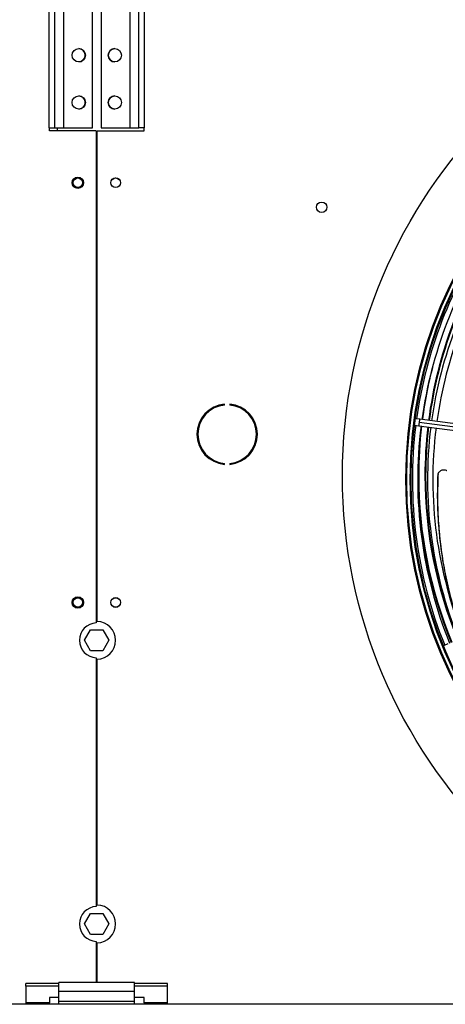
# Model space of a CAD drawing. Units: millimetres. Extents: x 5 to 414, y 3 to 291.
# Drawn here: x 54 to 65, y 241 to 267 of the extents above; entities that cross this region are included whole.
import ezdxf

# ---------------------------------------------------------------- set-up
doc = ezdxf.new("R2010")
doc.units = ezdxf.units.MM

msp = doc.modelspace()

# ---------------------------------------------------------------- linework, layer by layer
at = {"color": 7, "linetype": 'Continuous', "lineweight": 25}
for p, q in [((54.455, 269.999), (54.455, 264.239)), ((54.605, 269.999), (54.605, 264.239)), ((54.845, 264.239), (54.845, 269.999)), ((55.605, 264.239), (55.605, 269.999)), ((55.835, 269.999), (55.835, 264.239)), ((56.595, 269.999), (56.595, 264.239)), ((56.835, 264.239), (56.835, 269.999)), ((56.985, 264.239), (56.985, 269.999)), ((54.455, 264.239), (54.605, 264.239)), ((54.47, 264.164), (54.47, 264.239)), ((55.708, 264.164), (54.47, 264.164)), ((54.605, 264.239), (54.845, 264.239)), ((54.845, 264.239), (55.605, 264.239)), ((55.708, 264.164), (55.708, 251.149)), ((55.733, 251.189), (55.733, 264.164)), ((55.733, 264.164), (56.97, 264.164)), ((55.835, 264.239), (56.595, 264.239)), ((56.595, 264.239), (56.835, 264.239)), ((56.985, 264.239), (56.835, 264.239)), ((56.97, 264.164), (56.97, 264.239)), ((59.103, 256.911), (59.103, 256.936)), ((59.237, 256.936), (59.237, 256.911)), ((64, 256.511), (63.991, 256.483)), ((63.991, 256.483), (63.992, 256.454)), ((64.266, 256.533), (64.146, 256.548)), ((68.67, 255.953), (64.266, 256.533)), ((64.124, 256.38), (64.244, 256.364)), ((64.244, 256.364), (68.648, 255.784)), ((68.653, 255.869), (64.249, 256.449)), ((59.103, 255.342), (59.103, 255.367)), ((59.237, 255.367), (59.237, 255.342)), ((64.745, 255.033), (64.748, 255.057)), ((55.397, 250.689), (55.558, 250.969)), ((55.558, 250.969), (55.882, 250.969)), ((55.882, 250.969), (56.043, 250.689)), ((55.558, 250.409), (55.397, 250.689)), ((56.043, 250.689), (55.882, 250.409)), ((65.004, 250.592), (64.892, 250.546)), ((55.882, 250.409), (55.558, 250.409)), ((55.708, 250.229), (55.708, 243.649)), ((64.784, 250.44), (64.791, 250.412)), ((64.791, 250.412), (64.806, 250.387)), ((55.733, 243.689), (55.733, 250.189)), ((55.397, 243.189), (55.558, 243.469)), ((55.558, 243.469), (55.882, 243.469)), ((55.882, 243.469), (56.043, 243.189)), ((55.558, 242.909), (55.397, 243.189)), ((56.043, 243.189), (55.882, 242.909)), ((55.882, 242.909), (55.558, 242.909)), ((55.708, 242.729), (55.708, 241.639)), ((55.733, 241.639), (55.733, 242.689)), ((53.845, 241.548), (53.845, 241.612)), ((54.72, 241.612), (53.845, 241.612)), ((56.72, 241.639), (54.72, 241.639)), ((54.72, 241.399), (54.72, 241.639)), ((56.72, 241.399), (56.72, 241.639)), ((57.595, 241.612), (56.72, 241.612)), ((57.595, 241.548), (57.595, 241.612)), ((54.72, 241.548), (53.845, 241.548)), ((53.845, 241.548), (53.845, 241.103)), ((56.72, 241.399), (54.72, 241.399)), ((54.72, 241.139), (54.72, 241.399)), ((57.595, 241.548), (56.72, 241.548)), ((56.72, 241.139), (56.72, 241.399)), ((57.595, 241.103), (57.595, 241.548)), ((54.47, 241.103), (53.845, 241.103)), ((53.845, 241.103), (53.845, 241.064)), ((54.72, 241.241), (54.47, 241.241)), ((54.47, 241.241), (54.47, 241.103)), ((54.47, 241.064), (54.47, 241.103)), ((56.72, 241.139), (54.72, 241.139)), ((54.72, 241.064), (54.72, 241.139)), ((56.97, 241.241), (56.72, 241.241)), ((56.72, 241.064), (56.72, 241.139)), ((56.97, 241.103), (56.97, 241.241)), ((57.595, 241.103), (56.97, 241.103)), ((56.97, 241.103), (56.97, 241.064)), ((57.595, 241.064), (57.595, 241.103)), ((275.22, 241.064), (36.22, 241.064))]:
    msp.add_line(p, q, dxfattribs=at)
at = {"color": 8, "linetype": 'Continuous', "lineweight": 25}
msp.add_line((54.67, 264.239), (54.67, 264.164), dxfattribs=at)
at = {"color": 7, "linetype": 'Continuous', "lineweight": 25}
for centre, radius in [((75.72, 255.039), 13.502), ((75.72, 254.939), 11.825), ((75.72, 254.939), 11.8), ((75.72, 254.939), 11.71), ((75.72, 254.939), 11.685), ((55.243, 266.159), 0.175), ((56.198, 266.159), 0.175), ((55.243, 264.909), 0.175), ((56.198, 264.909), 0.175), ((55.22, 262.789), 0.15), ((55.22, 262.789), 0.125), ((56.22, 262.789), 0.13), ((56.22, 262.789), 0.125), ((61.67, 262.139), 0.138), ((55.22, 251.689), 0.15), ((55.22, 251.689), 0.125), ((56.22, 251.689), 0.13), ((56.22, 251.689), 0.125)]:
    msp.add_circle(centre, radius, dxfattribs=at)
for centre, radius, start, end in [((55.24, 266.159), 0.175, 270.4091, 89.5909), ((56.2, 266.159), 0.175, 90.4078, 180), ((56.2, 266.159), 0.175, 180, 269.5921), ((55.24, 264.909), 0.175, 270.4093, 89.5907), ((56.2, 264.909), 0.175, 90.4098, 180), ((56.2, 264.909), 0.175, 180, 269.5902), ((75.72, 254.939), 11.65, 145.6901, 172.082), ((75.72, 254.939), 11.51, 145.7196, 172.0769), ((75.72, 255.039), 11.3, 146.174, 172.5717), ((75.72, 254.939), 11.25, 145.7798, 172.0671), ((75.72, 254.939), 11.11, 145.8134, 172.0616), ((59.17, 256.139), 0.8, 94.7802, 265.2198), ((59.17, 256.139), 0.775, 94.9342, 265.0658), ((59.17, 256.139), 0.8, 274.7802, 85.2198), ((59.17, 256.139), 0.775, 274.9342, 85.0658), ((75.72, 254.939), 11.65, 172.918, 202.082), ((75.72, 254.939), 11.51, 172.9231, 202.0769), ((75.72, 255.039), 11.3, 173.4337, 180), ((75.72, 254.939), 11.25, 172.9329, 202.0671), ((75.72, 254.939), 11.11, 172.9384, 202.0616), ((75.72, 255.039), 11.501, 175.3085, 180), ((75.72, 255.039), 11.501, 180, 202.5368), ((75.72, 255.039), 11.3, 180, 202.5375), ((55.72, 250.689), 0.46, 91.5571, 268.4429), ((55.72, 250.689), 0.5, 271.4325, 88.5675), ((55.72, 243.189), 0.46, 91.5571, 268.4429), ((55.72, 243.189), 0.5, 271.4325, 88.5675)]:
    msp.add_arc(centre, radius, start, end, dxfattribs=at)
at = {"color": 8, "linetype": 'Continuous', "lineweight": 25}
for centre, radius, start, end in [((75.72, 255.039), 11.318, 146.1692, 172.5716), ((75.72, 255.039), 11.483, 164.8096, 172.5706), ((64.559, 256.43), 0.31, 160.6054, 176.414), ((75.72, 255.039), 11.483, 173.4188, 180), ((64.553, 256.388), 0.31, 168.586, 184.3946), ((75.72, 255.039), 11.318, 173.4323, 180), ((75.72, 255.039), 11.483, 180, 202.5369), ((75.72, 255.039), 11.318, 180, 202.5374)]:
    msp.add_arc(centre, radius, start, end, dxfattribs=at)
at = {"color": 7, "linetype": 'Continuous', "lineweight": 25}
for points, knots in [([(64.748, 255.057), (64.749, 255.069), (64.752, 255.096), (64.771, 255.133), (64.8, 255.164), (64.836, 255.187), (64.877, 255.199), (64.92, 255.199), (64.955, 255.19), (64.972, 255.179), (64.978, 255.175)], [0, 0, 0, 0, 0.124457, 0.260275, 0.396436, 0.532107, 0.667201, 0.801523, 0.934582, 1, 1, 1, 1]), ([(64.745, 255.033), (64.739, 254.809), (64.727, 254.361), (64.76, 253.697), (64.828, 253.042), (64.937, 252.4), (65.062, 251.839), (65.165, 251.503), (65.206, 251.367)], [0, 0, 0, 0, 0.17464, 0.349582, 0.525222, 0.701955, 0.87958, 1, 1, 1, 1]), ([(65.433, 250.77), (65.378, 250.917), (65.249, 251.256), (65.086, 251.816), (64.94, 252.44), (64.833, 253.078), (64.764, 253.729), (64.73, 254.389), (64.742, 254.834), (64.748, 255.057)], [0, 0, 0, 0, 0.114627, 0.264984, 0.413337, 0.560989, 0.707766, 0.853994, 1, 1, 1, 1]), ([(64.749, 255.07), (64.748, 255.065), (64.747, 255.057), (64.746, 255.05), (64.746, 255.046)], [0, 0, 0, 0, 0.499994, 1, 1, 1, 1])]:
    msp.add_open_spline(points, degree=3, knots=knots, dxfattribs=at)

doc.saveas('drawing.dxf')
